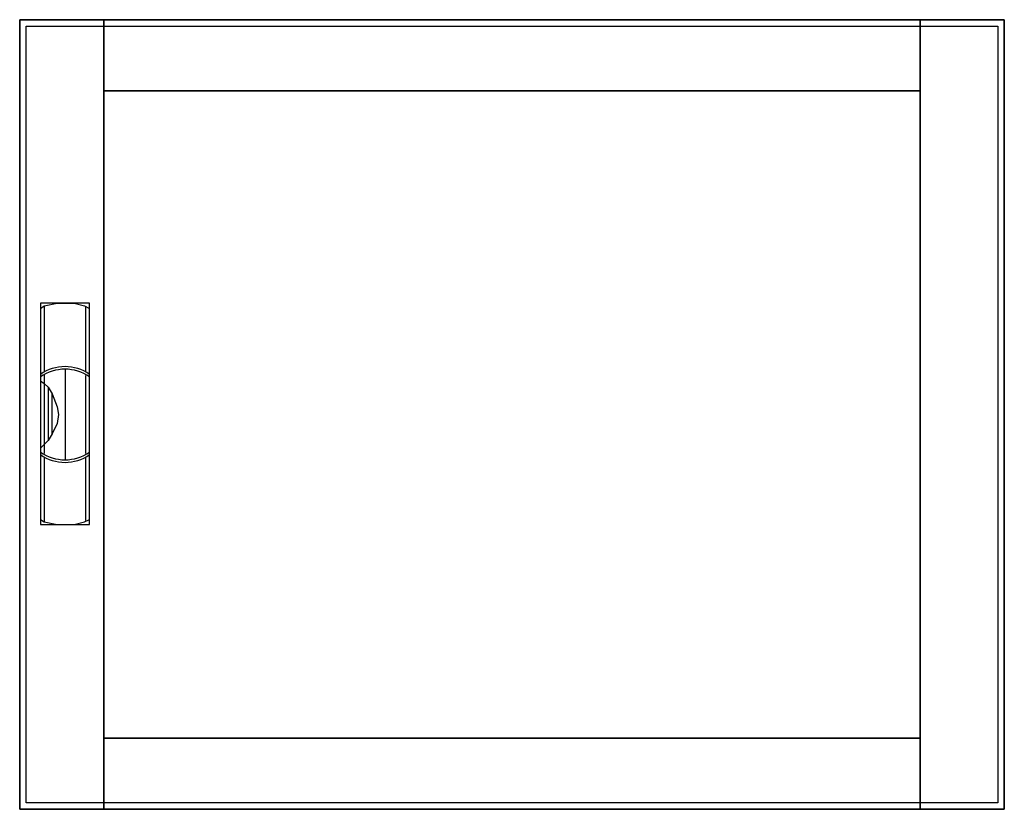
# Model space of a CAD drawing. Extents: x -75.5 to 0.5, y -0.5 to 60.5.
import ezdxf

# ---------------------------------------------------------------- set-up
doc = ezdxf.new("R2010")
doc.units = 0
doc.linetypes.add('L000000020000FFFFFF', pattern=[0])
doc.layers.get('0').update_dxf_attribs({"linetype": 'CONTINUOUS'})
doc.layers.add('3', color=7, linetype='CONTINUOUS')
doc.layers.add('47', color=7, linetype='CONTINUOUS')

# ---------------------------------------------------------------- blocks, each defined once
blk = doc.blocks.new('ctt34s')
at = {"layer": '3', "color": 255, "linetype": 'L000000020000FFFFFF'}
for points in [[(-69, -0.5), (-69, 60.5), (-75.5, 60.5), (-75.5, -0.5)], [(-6, 55), (-6, 60.5), (-69, 60.5), (-69, 55)], [(0.5, -0.5), (0.5, 60.5), (-6, 60.5), (-6, -0.5)], [(-6, -0.5), (-6, 5), (-69, 5), (-69, -0.5)]]:
    blk.add_lwpolyline(points, close=True, dxfattribs=at)
at = {"layer": '3', "color": 7, "linetype": 'CONTINUOUS'}
for points in [[(0.5, 60.5), (0.5, -0.5), (-75.5, -0.5), (-75.5, 60.5)], [(0, 60), (0, 0), (-75, 0), (-75, 60)], [(-6, 5), (-6, 55), (-69, 55), (-69, 5)]]:
    blk.add_lwpolyline(points, close=True, dxfattribs=at)
at = {"layer": '47', "color": 255, "linetype": 'L000000020000FFFFFF'}
blk.add_lwpolyline([(-70.1, 21.5), (-70.1, 38.6), (-73.9, 38.6), (-73.9, 21.5)], close=True, dxfattribs=at)
at = {"layer": '47', "color": 7, "linetype": 'CONTINUOUS'}
for points in [[(-73.9, 38.2), (-73.6, 38.4), (-72.6, 38.6), (-71.3, 38.6), (-70.5, 38.4), (-70.1, 38.2)], [(-73.9, 38.2), (-73.9, 21.9)], [(-73.6, 38.4), (-73.6, 33.3)], [(-70.4, 33.3), (-70.4, 38.3)], [(-70.1, 21.9), (-70.1, 38.2)], [(-72, 33.5), (-72, 26.5)], [(-73.6, 33.1), (-73.6, 27)], [(-70.4, 27), (-70.4, 33)], [(-73.9, 32.6), (-73.6, 32.4), (-73.3, 32.1), (-73, 31.6), (-72.6, 30.6), (-72.5, 30), (-72.6, 29.3), (-73, 28.5), (-73.3, 28), (-73.9, 27.4)], [(-73.3, 32.1), (-73.3, 28)], [(-73, 28.5), (-73, 31.6)], [(-73.6, 26.7), (-73.6, 21.7)], [(-70.4, 21.8), (-70.4, 26.7)], [(-73.9, 21.9), (-73.6, 21.7), (-72.6, 21.5), (-71.3, 21.5), (-70.5, 21.7), (-70.1, 21.9)]]:
    blk.add_lwpolyline(points, dxfattribs=at)
for centre, start, end in [((-72, 30.4), 54.86581, 125.13419), ((-72, 30.2), 54.86581, 125.13419), ((-72, 29.8), -125.13419, -54.86581), ((-72, 29.6), -125.13419, -54.86581)]:
    blk.add_arc(centre, 3.3, start, end, dxfattribs=at)

msp = doc.modelspace()

# ---------------------------------------------------------------- block references
msp.add_blockref('ctt34s', (0, 0))

doc.saveas('drawing.dxf')
